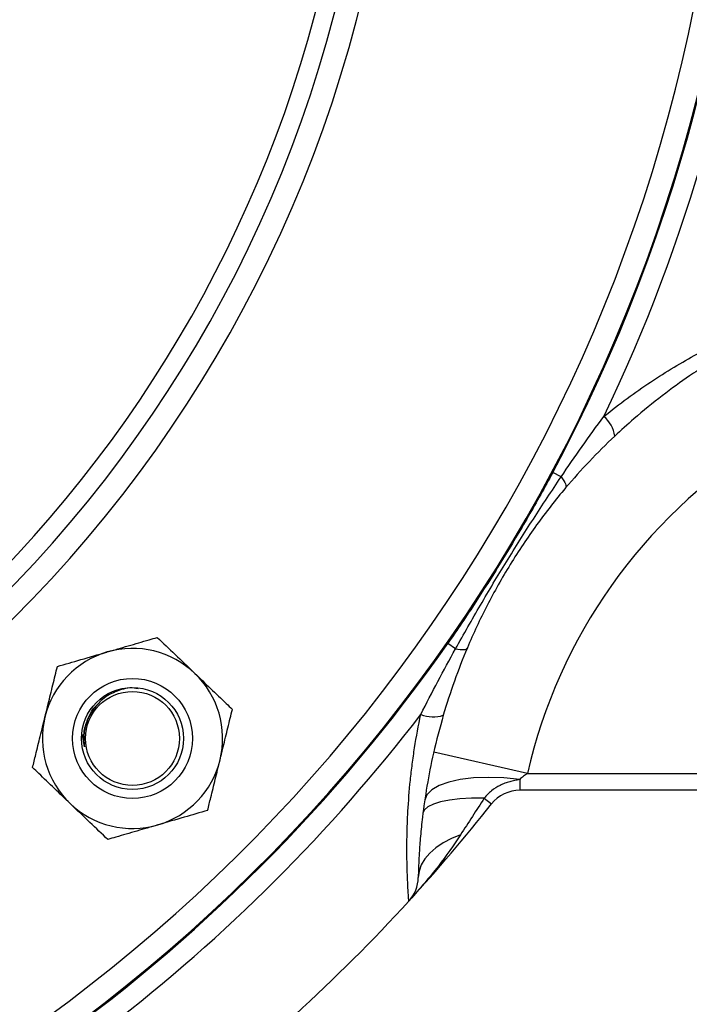
# Model space of a CAD drawing. Units: inches. Extents: x 0.5 to 21.5, y 0.5 to 16.8.
# Drawn here: x 18.1 to 18.9, y 9.7 to 11 of the extents above; entities that cross this region are included whole.
import ezdxf

# ---------------------------------------------------------------- set-up
doc = ezdxf.new("R2010")
doc.units = ezdxf.units.IN
doc.header["$MEASUREMENT"] = 0
doc.layers.add('DEFAULT', color=7, linetype='Continuous')
doc.dimstyles.new('SLDDIMSTYLE3', dxfattribs={"dimtxt": 0.18, "dimasz": 0.13, "dimexe": 0, "dimexo": 0.0625, "dimgap": 0, "dimtad": 0, "dimtih": 1, "dimtoh": 1, "dimdec": 0, "dimrnd": 1e-09, "dimzin": 0, "dimdsep": 46, "dimtxsty": 'Standard', "dimsah": 1, "dimcen": 0.09, "dimadec": 0, "dimazin": 0, "dimtfac": 0.13, "dimtdec": 0, "dimtofl": 0, "dimtmove": 0, "dimatfit": 3, "dimfxl": 1, "dimfrac": 2, "dimtolj": 1, "dimtzin": 0, "dimarcsym": 0})

msp = doc.modelspace()

# ---------------------------------------------------------------- linework, layer by layer
at = {"color": 8, "linetype": 'Continuous', "lineweight": 25}
for p, q in [((18.75018, 10.36804), (18.75135, 10.36741)), ((18.61366, 10.1457), (18.61474, 10.14495))]:
    msp.add_line(p, q, dxfattribs=at)
at = {"color": 7, "linetype": 'Continuous', "lineweight": 25}
for p, q in [((18.76216, 10.36164), (18.75135, 10.36741)), ((18.62479, 10.13792), (18.61474, 10.14495)), ((18.14203, 10.01051), (18.13959, 10.02649)), ((18.71834, 9.97578), (18.59647, 10.00357)), ((18.71834, 9.97578), (19.02195, 9.97578)), ((18.70841, 9.96784), (18.70841, 9.95378)), ((19.02195, 9.95378), (18.70841, 9.95378)), ((18.66221, 9.9435), (18.67167, 9.93601))]:
    msp.add_line(p, q, dxfattribs=at)
at = {"color": 7, "linetype": 'Continuous', "lineweight": 25, "flags": 128}
for points in [[(18.76216, 10.36164), (18.76405, 10.35909), (18.76562, 10.35672), (18.76688, 10.35455), (18.76781, 10.3526), (18.76839, 10.35089), (18.76862, 10.34944), (18.76851, 10.34826), (18.76805, 10.34736)], [(18.62479, 10.13792), (18.62791, 10.13739), (18.63074, 10.13705), (18.63325, 10.13691), (18.6354, 10.13697), (18.63719, 10.13722), (18.63859, 10.13767), (18.63959, 10.13831), (18.64018, 10.13913)], [(18.70841, 9.96784), (18.68762, 9.96986), (18.66741, 9.97053), (18.64837, 9.96985), (18.63104, 9.96783), (18.6159, 9.96453), (18.60339, 9.96004), (18.59386, 9.95449), (18.58758, 9.94805), (18.58474, 9.94088)], [(18.66221, 9.9435), (18.64573, 9.94344), (18.63056, 9.94263), (18.61702, 9.94109), (18.6054, 9.93884), (18.59596, 9.93594), (18.58889, 9.93244), (18.58435, 9.92843), (18.58244, 9.92399)], [(18.63132, 9.89581), (18.61937, 9.89092), (18.60861, 9.88526), (18.59919, 9.8789), (18.59126, 9.87195), (18.58493, 9.86449), (18.58028, 9.85665), (18.5774, 9.84852), (18.57631, 9.84024)]]:
    msp.add_lwpolyline(points, dxfattribs=at)
at = {"color": 7, "linetype": 'Continuous', "lineweight": 25}
for radius in [0.07812, 0.0664, 0.06108]:
    msp.add_circle((18.20447, 10.02126), radius, dxfattribs=at)
for centre, radius, start, end in [((16.83445, 11.39128), 2.17188, 45, 204.81856), ((16.83445, 11.39128), 2.17188, 218.50795, 45), ((16.83445, 11.39128), 2.1732, 331.89206, 28.10794), ((16.83445, 11.39128), 1.6875, 275.88613, 354.11387), ((16.83445, 11.39128), 1.7175, 275.88613, 354.11387), ((16.83445, 11.39128), 2.19954, 334.38773, 354.00245), ((16.83445, 11.39128), 1.6633, 279.23696, 350.76304), ((18.79105, 10.40881), 0.04149, 8.4222, 49.72844), ((19.38863, 9.82293), 0.6875, 122.23178, 167.15396), ((16.83445, 11.39128), 2.1732, 304.99484, 325.00516), ((18.20447, 10.02126), 0.11725, 46.23601, 106.23601), ((18.20447, 10.02126), 0.11725, 106.23601, 166.23601), ((18.20447, 10.02126), 0.11725, 346.23601, 46.23601), ((18.20447, 10.02126), 0.11725, 166.23601, 226.23601), ((16.83445, 11.39128), 2.19954, 307.49051, 322.50949), ((18.59579, 10.09081), 0.04149, 247.16879, 288.47502), ((18.20447, 10.02126), 0.11725, 286.23601, 346.23601), ((18.70841, 9.90691), 0.04688, 90, 141.61701), ((18.20447, 10.02126), 0.11725, 226.23601, 286.23601), ((16.83445, 11.39128), 2.34375, 317.55768, 321.61701), ((18.52945, 9.84124), 0.04688, 317.55768, 358.77898), ((16.83445, 11.39128), 2.34375, 312.44232, 317.55768)]:
    msp.add_arc(centre, radius, start, end, dxfattribs=at)
at = {"color": 8, "linetype": 'Continuous', "lineweight": 25}
for start, end in [(45, 197.66107), (218.50019, 45)]:
    msp.add_arc((16.83445, 11.39128), 2.14188, start, end, dxfattribs=at)
at = {"color": 7, "linetype": 'Continuous', "lineweight": 25}
for points, knots in [([(18.81787, 10.44047), (18.83794, 10.45679), (18.85836, 10.47167), (18.88891, 10.49197), (18.89909, 10.4984), (18.91928, 10.51058), (18.92929, 10.51633), (18.94848, 10.52689), (18.95764, 10.5317), (18.97057, 10.53825), (18.97474, 10.54032), (18.98279, 10.54424), (18.98664, 10.54609), (18.99749, 10.55119), (19.00383, 10.55407), (19.01185, 10.55763), (19.01428, 10.55869), (19.01858, 10.56056), (19.02043, 10.56135), (19.02195, 10.562)], [0, 0, 0, 0, 0.25, 0.25, 0.375, 0.375, 0.5, 0.5, 0.625, 0.625, 0.6875, 0.6875, 0.75, 0.75, 0.875, 0.875, 0.9375, 0.9375, 1, 1, 1, 1]), ([(19.00545, 10.5394), (19.00506, 10.53919), (19.00423, 10.53875), (18.99735, 10.53503), (18.98564, 10.52851), (18.96939, 10.51902), (18.95027, 10.50717), (18.92528, 10.49065), (18.8936, 10.46773), (18.86058, 10.44102), (18.84031, 10.42243), (18.83209, 10.41489)], [0, 0, 0, 0, 0.0757695, 0.1650209, 0.26424147, 0.36722868, 0.46443151, 0.5637786, 0.72371553, 0.88804401, 1, 1, 1, 1]), ([(18.83209, 10.41489), (18.82068, 10.40416), (18.80967, 10.39319), (18.78835, 10.3707), (18.77804, 10.35919), (18.76805, 10.34736)], [0, 0, 0, 0, 0.5, 0.5, 1, 1, 1, 1]), ([(18.75135, 10.36741), (18.74108, 10.3482), (18.73045, 10.3292), (18.71409, 10.30094), (18.70857, 10.29155), (18.69741, 10.27285), (18.69177, 10.26354), (18.68038, 10.245), (18.67463, 10.23576), (18.66302, 10.21737), (18.65715, 10.20821), (18.63936, 10.18086), (18.62723, 10.16279), (18.61474, 10.14495)], [0, 0, 0, 0, 0.25, 0.25, 0.375, 0.375, 0.5, 0.5, 0.625, 0.625, 0.75, 0.75, 1, 1, 1, 1]), ([(18.62479, 10.13792), (18.63547, 10.15694), (18.64628, 10.17596), (18.66833, 10.21381), (18.67956, 10.23263), (18.70249, 10.26996), (18.71418, 10.28848), (18.73794, 10.32524), (18.75001, 10.34348), (18.76216, 10.36164)], [0, 0, 0, 0, 0.25, 0.25, 0.5, 0.5, 0.75, 0.75, 1, 1, 1, 1]), ([(18.76805, 10.34736), (18.76151, 10.33963), (18.7551, 10.33175), (18.74253, 10.31569), (18.73637, 10.30751), (18.72432, 10.29085), (18.71841, 10.28236), (18.70693, 10.26513), (18.70137, 10.25644), (18.68525, 10.23016), (18.67524, 10.21235), (18.66129, 10.1852), (18.65682, 10.17608), (18.64824, 10.15771), (18.64412, 10.14845), (18.64018, 10.13913)], [0, 0, 0, 0, 0.125, 0.125, 0.25, 0.25, 0.375, 0.375, 0.5, 0.5, 0.75, 0.75, 0.875, 0.875, 1, 1, 1, 1]), ([(18.17169, 10.13384), (18.1808, 10.13649), (18.19934, 10.14189), (18.22087, 10.14816), (18.23313, 10.15173), (18.23669, 10.15276)], [0, 0, 0, 0, 0.4066349, 0.8279722, 1, 1, 1, 1]), ([(18.23669, 10.15276), (18.24429, 10.14548), (18.25978, 10.13064), (18.27669, 10.11445), (18.28535, 10.10615), (18.28557, 10.10594)], [0, 0, 0, 0, 0.4845461, 0.9867483, 1, 1, 1, 1]), ([(18.64018, 10.13913), (18.63415, 10.12486), (18.62855, 10.11046), (18.61814, 10.08128), (18.61334, 10.06649), (18.60893, 10.05146)], [0, 0, 0, 0, 0.5, 0.5, 1, 1, 1, 1]), ([(18.1067, 10.11491), (18.11681, 10.11785), (18.1374, 10.12385), (18.15987, 10.13039), (18.1714, 10.13375), (18.17169, 10.13384)], [0, 0, 0, 0, 0.4845461, 0.9867483, 1, 1, 1, 1]), ([(18.09059, 10.04916), (18.09096, 10.05067), (18.09338, 10.06054), (18.09789, 10.07894), (18.10286, 10.09924), (18.10575, 10.11104), (18.1067, 10.11491)], [0, 0, 0, 0, 0.0669214, 0.4358368, 0.8152668, 1, 1, 1, 1]), ([(18.28557, 10.10594), (18.29242, 10.09938), (18.30637, 10.08602), (18.32257, 10.07051), (18.33179, 10.06168), (18.33446, 10.05912)], [0, 0, 0, 0, 0.4066349, 0.8279722, 1, 1, 1, 1]), ([(18.21236, 10.08586), (18.21041, 10.08625), (18.20121, 10.08812), (18.18436, 10.08382), (18.16537, 10.07387), (18.15678, 10.06299), (18.15279, 10.05792)], [0, 0, 0, 0, 0.0859637, 0.4054098, 0.7234858, 1, 1, 1, 1]), ([(18.14203, 10.01051), (18.14148, 10.01652), (18.14038, 10.0286), (18.146, 10.04731), (18.15276, 10.06067), (18.15934, 10.06543), (18.15989, 10.06582)], [0, 0, 0, 0, 0.2964502, 0.5967855, 0.9663756, 1, 1, 1, 1]), ([(18.07448, 9.98341), (18.07585, 9.98897), (18.07908, 10.00215), (18.08445, 10.02409), (18.08853, 10.04073), (18.09059, 10.04916)], [0, 0, 0, 0, 0.2654447, 0.6280732, 1, 1, 1, 1]), ([(18.15279, 10.05792), (18.15174, 10.05635), (18.14962, 10.0532), (18.147, 10.04813), (18.14482, 10.04288), (18.14312, 10.03744), (18.14192, 10.03187), (18.14123, 10.02622), (18.14094, 10.01907), (18.14161, 10.01385), (18.14203, 10.01051)], [0, 0, 0, 0, 0.1140426, 0.2280851, 0.3421277, 0.4561702, 0.5702128, 0.6842553, 0.7982979, 1, 1, 1, 1]), ([(18.31836, 9.99336), (18.31873, 9.99488), (18.32114, 10.00474), (18.32565, 10.02315), (18.33063, 10.04345), (18.33352, 10.05525), (18.33446, 10.05912)], [0, 0, 0, 0, 0.0669214, 0.4358368, 0.8152668, 1, 1, 1, 1]), ([(18.56404, 9.80961), (18.56404, 9.80961), (18.5639, 9.8115), (18.56359, 9.81611), (18.56352, 9.81715), (18.56338, 9.81945), (18.5633, 9.82071), (18.56306, 9.8248), (18.56288, 9.82793), (18.56254, 9.83495), (18.56236, 9.83883), (18.56213, 9.84521), (18.56205, 9.84743), (18.56191, 9.85203), (18.56185, 9.85439), (18.56157, 9.86657), (18.56148, 9.87738), (18.5617, 9.89498), (18.56184, 9.9011), (18.56226, 9.91363), (18.56254, 9.92002), (18.56361, 9.93954), (18.56465, 9.95301), (18.5668, 9.97374), (18.56761, 9.98074), (18.56945, 9.9949), (18.57047, 10.00206), (18.57386, 10.0236), (18.57654, 10.03806), (18.57969, 10.05258)], [0, 0, 0, 0, 0.125, 0.125, 0.15625, 0.15625, 0.1875, 0.1875, 0.25, 0.25, 0.3125, 0.3125, 0.34375, 0.34375, 0.375, 0.375, 0.5, 0.5, 0.5625, 0.5625, 0.625, 0.625, 0.75, 0.75, 0.8125, 0.8125, 0.875, 0.875, 1, 1, 1, 1]), ([(18.60893, 10.05146), (18.60443, 10.03501), (18.59592, 10.0039), (18.58729, 9.959), (18.58201, 9.92243), (18.5791, 9.89348), (18.57763, 9.87336), (18.57688, 9.85847), (18.57651, 9.84822), (18.57634, 9.84178), (18.57633, 9.84093), (18.57632, 9.84053)], [0, 0, 0, 0, 0.1713796, 0.3241918, 0.4766739, 0.5813728, 0.6859395, 0.7664946, 0.8470055, 0.9288608, 1, 1, 1, 1]), ([(18.12337, 9.93658), (18.11652, 9.94314), (18.10258, 9.9565), (18.08638, 9.97201), (18.07716, 9.98085), (18.07448, 9.98341)], [0, 0, 0, 0, 0.4066349, 0.8279722, 1, 1, 1, 1]), ([(18.30225, 9.92761), (18.30361, 9.93318), (18.30684, 9.94635), (18.31222, 9.9683), (18.31629, 9.98494), (18.31836, 9.99336)], [0, 0, 0, 0, 0.2654447, 0.6280732, 1, 1, 1, 1]), ([(18.71834, 9.97578), (18.71654, 9.9746), (18.7148, 9.97336), (18.71147, 9.97073), (18.70987, 9.96933), (18.70841, 9.96784)], [0, 0, 0, 0, 0.5, 0.5, 1, 1, 1, 1]), ([(18.70841, 9.96784), (18.70627, 9.96727), (18.70406, 9.9669), (18.69969, 9.96602), (18.69752, 9.96553), (18.69322, 9.96437), (18.69109, 9.9637), (18.68691, 9.96214), (18.68484, 9.96124), (18.67885, 9.95825), (18.67511, 9.95586), (18.66991, 9.95166), (18.66824, 9.95014), (18.66509, 9.94695), (18.6636, 9.94527), (18.66221, 9.9435)], [0, 0, 0, 0, 0.125, 0.125, 0.25, 0.25, 0.375, 0.375, 0.5, 0.5, 0.75, 0.75, 0.875, 0.875, 1, 1, 1, 1]), ([(18.17226, 9.88976), (18.16466, 9.89704), (18.14917, 9.91188), (18.13226, 9.92807), (18.1236, 9.93637), (18.12337, 9.93658)], [0, 0, 0, 0, 0.4845461, 0.9867483, 1, 1, 1, 1]), ([(18.66221, 9.9435), (18.65703, 9.93555), (18.65186, 9.92759), (18.64155, 9.91169), (18.63641, 9.90374), (18.63132, 9.89581)], [0, 0, 0, 0, 0.5, 0.5, 1, 1, 1, 1]), ([(18.30225, 9.92761), (18.29214, 9.92467), (18.27155, 9.91867), (18.24907, 9.91213), (18.23755, 9.90877), (18.23726, 9.90869)], [0, 0, 0, 0, 0.4845461, 0.9867483, 1, 1, 1, 1]), ([(18.23726, 9.90869), (18.22815, 9.90604), (18.20961, 9.90064), (18.18808, 9.89437), (18.17582, 9.8908), (18.17226, 9.88976)], [0, 0, 0, 0, 0.4066349, 0.8279722, 1, 1, 1, 1])]:
    msp.add_open_spline(points, degree=3, knots=knots, dxfattribs=at)
for points in [[(18.76216, 10.36164), (18.78021, 10.38826), (18.79871, 10.41454), (18.81787, 10.44047)], [(18.57969, 10.05258), (18.59414, 10.08139), (18.60921, 10.10978), (18.62479, 10.13792)]]:
    msp.add_open_spline(points, degree=3, dxfattribs=at)
at = {"color": 8, "linetype": 'Continuous', "lineweight": 25}
msp.add_open_spline([(18.63132, 9.89581), (18.62197, 9.88209), (18.60178, 9.85247), (18.57809, 9.8256), (18.56537, 9.81117)], degree=3, knots=[0, 0, 0, 0, 0.4630317, 1, 1, 1, 1], dxfattribs=at)

# ---------------------------------------------------------------- leaders
at = {"layer": 'DEFAULT'}
msp.add_leader([(16.87414, 10.28169), (19.5662, 13.8489), (19.8162, 13.8489)], dimstyle='SLDDIMSTYLE3', dxfattribs=at)

doc.saveas('drawing.dxf')
